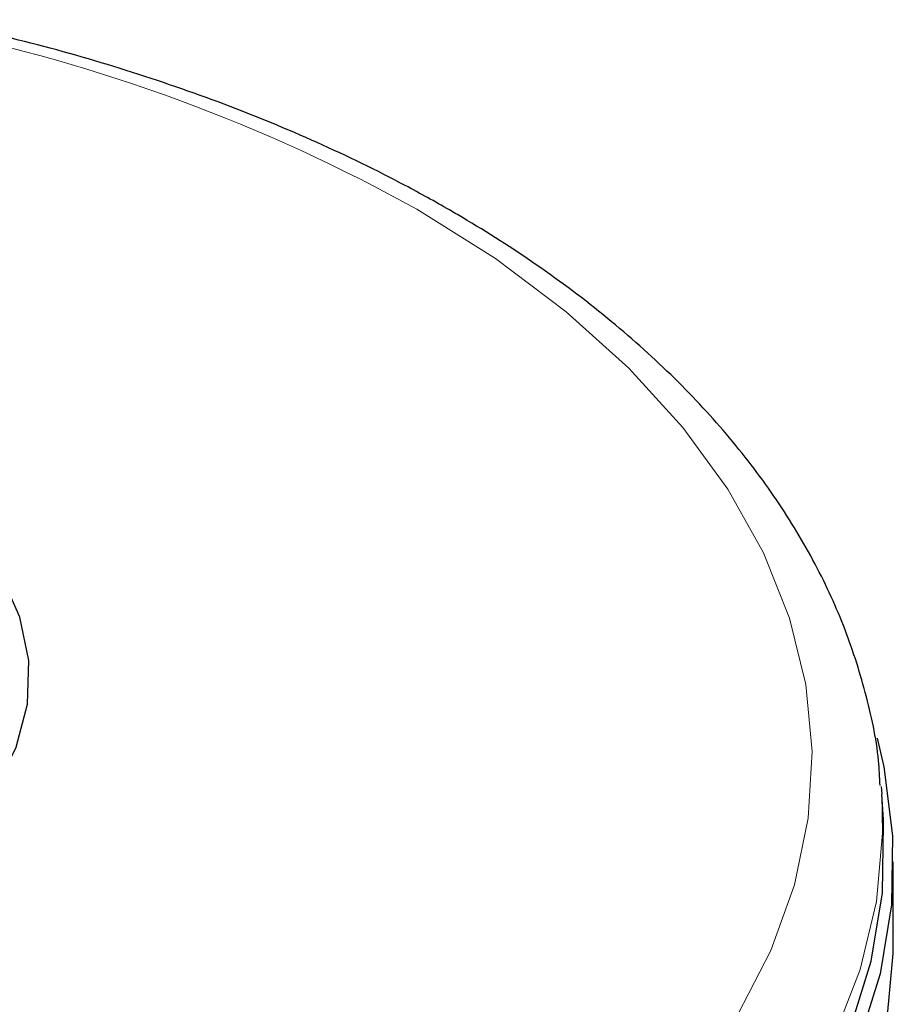
# Model space of a CAD drawing. Units: millimetres. Extents: x 0 to 210, y 0 to 297.
# Drawn here: x 186 to 187, y 106 to 107 of the extents above; entities that cross this region are included whole.
import ezdxf

# ---------------------------------------------------------------- set-up
doc = ezdxf.new("R2010")
doc.units = ezdxf.units.MM

msp = doc.modelspace()

# ---------------------------------------------------------------- linework, layer by layer
at = {"color": 7, "linetype": 'Continuous', "lineweight": 25}
for p, q in [((187.33071, 106.01703), (187.3317, 106.00337)), ((187.33459, 105.95839), (187.3317, 106.00337)), ((187.35216, 105.73704), (187.35216, 105.88402))]:
    msp.add_line(p, q, dxfattribs=at)
at = {"color": 8, "linetype": 'Continuous', "lineweight": 18, "flags": 128}
for points in [[(187.07753, 105.614), (187.13622, 105.72734), (187.17782, 105.84318), (187.20202, 105.96065), (187.20863, 106.07889), (187.19761, 106.19702), (187.16904, 106.31417), (187.12314, 106.42946), (187.06023, 106.54205), (186.98079, 106.6511), (186.88541, 106.7558), (186.77479, 106.85539), (186.64975, 106.94911), (186.51121, 107.03628), (186.51121, 107.03628)], [(187.3317, 106.00337), (187.33328, 105.93461), (187.3223, 105.8136), (187.29381, 105.69355), (187.24802, 105.57529), (187.18525, 105.45966), (187.10594, 105.34747), (187.01065, 105.23951), (186.90004, 105.13652), (186.77489, 105.03924), (186.63608, 104.94835), (186.48458, 104.86448), (186.32145, 104.78822), (186.14785, 104.72011), (185.96498, 104.66062), (185.77413, 104.61018)]]:
    msp.add_lwpolyline(points, dxfattribs=at)
at = {"color": 7, "linetype": 'Continuous', "lineweight": 25, "flags": 128}
for points in [[(184.12005, 105.80243), (184.22061, 105.75166), (184.33199, 105.70909), (184.45221, 105.67546), (184.57912, 105.65139), (184.71045, 105.63729), (184.84387, 105.63343), (184.97699, 105.63986), (185.10743, 105.65648), (185.23288, 105.68299), (185.35108, 105.71892), (185.45994, 105.76362), (185.5575, 105.8163), (185.64203, 105.87601), (185.71202, 105.9417), (185.76621, 106.01218), (185.80365, 106.08621), (185.82367, 106.16246), (185.8259, 106.23956), (185.81031, 106.31615), (185.77718, 106.39086), (185.72709, 106.46235), (185.66094, 106.52935), (185.64891, 106.5396)], [(187.32365, 106.10244), (187.33542, 106.05156), (187.35091, 105.9298), (187.3487, 105.80773), (187.3288, 105.68619), (187.29135, 105.56604), (187.23661, 105.44812), (187.16498, 105.33326), (187.07695, 105.22226), (186.97314, 105.1159), (186.85427, 105.01493), (186.72119, 104.92006), (186.57482, 104.83194), (186.41619, 104.75121), (186.24642, 104.67842), (186.06669, 104.61409), (185.87827, 104.55867), (185.68247, 104.51254)], [(185.6771, 104.54185), (185.87167, 104.58769), (186.05891, 104.64277), (186.23751, 104.70669), (186.40622, 104.77902), (186.56385, 104.85925), (186.7093, 104.94681), (186.84155, 105.04109), (186.95967, 105.14143), (187.06283, 105.24712), (187.15031, 105.35742), (187.22149, 105.47156), (187.27588, 105.58874), (187.3131, 105.70814), (187.33287, 105.82891), (187.33507, 105.95022), (187.33459, 105.95839)], [(185.78121, 104.38744), (185.97348, 104.43826), (186.15772, 104.49819), (186.33263, 104.56681), (186.49697, 104.64364), (186.6496, 104.72814), (186.78945, 104.81971), (186.91554, 104.91772), (187.02697, 105.02147), (187.12298, 105.13025), (187.20288, 105.24328), (187.26612, 105.35977), (187.31225, 105.47891), (187.34095, 105.59986), (187.35202, 105.72178), (187.35216, 105.73704)]]:
    msp.add_lwpolyline(points, dxfattribs=at)
at = {"color": 8, "linetype": 'Continuous', "lineweight": 18}
msp.add_arc((185.05126, 104.40794), 3.0066, 60.94944, 78.53446, dxfattribs=at)
at = {"color": 7, "linetype": 'Continuous', "lineweight": 25}
msp.add_open_spline([(187.32877, 106.01858), (187.32807, 106.03326), (187.32545, 106.08842), (187.30464, 106.18322), (187.26667, 106.30183), (187.21241, 106.41792), (187.14336, 106.531), (187.0594, 106.64044), (186.96104, 106.7455), (186.84882, 106.84546), (186.7256, 106.93801), (186.62916, 106.99972), (186.55075, 107.04557), (186.4678, 107.09144), (186.33685, 107.15531), (186.17225, 107.22324), (185.99921, 107.28276), (185.82487, 107.333), (185.70565, 107.35887), (185.64891, 107.37119)], degree=3, knots=[0, 0, 0, 0, 0.0233824, 0.0878442, 0.1525201, 0.2176866, 0.2835167, 0.3500589, 0.4172495, 0.4849519, 0.553004, 0.6178866, 0.6287966, 0.6650212, 0.7333734, 0.8016744, 0.8699125, 0.93808, 1, 1, 1, 1], dxfattribs=at)

doc.saveas('drawing.dxf')
